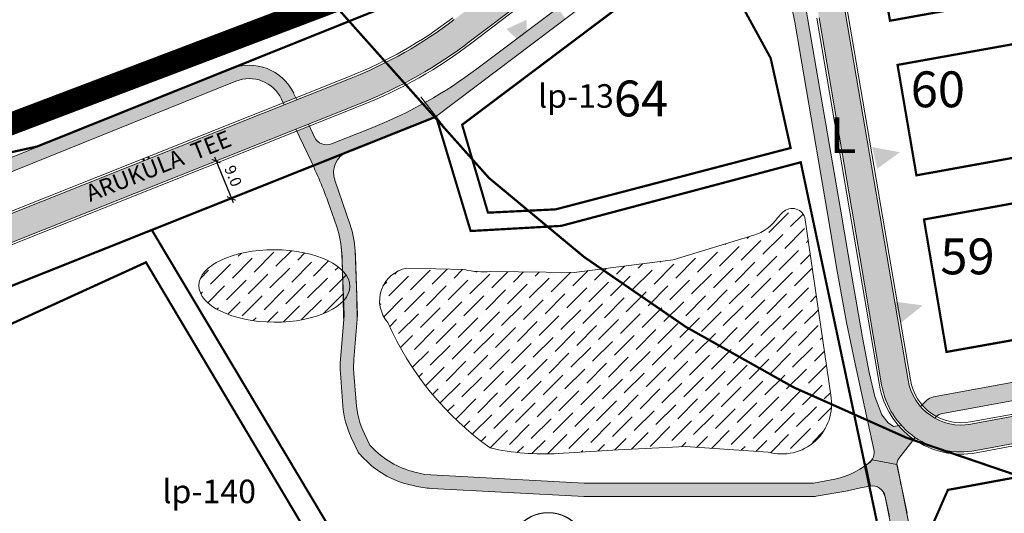
# Model space of a CAD drawing. Units: millimetres. Extents: x 550177 to 551949, y 6579349 to 6580374.
# Drawn here: x 550556 to 550776, y 6579690 to 6579800 of the extents above; entities that cross this region are included whole.
import ezdxf
from ezdxf.enums import TextEntityAlignment as Align

# ---------------------------------------------------------------- set-up
doc = ezdxf.new("R2010")
doc.units = ezdxf.units.MM
doc.header["$MEASUREMENT"] = 0
doc.linetypes.add('ACAD_ISO10W100', pattern=[18, 12, -3, 0, -3])
doc.layers.get('0').update_dxf_attribs({"lineweight": 13})
doc.layers.get('Defpoints').update_dxf_attribs({"lineweight": 13})
for name, color, linetype, lineweight in [('KRUNDIPIIR', 10, 'Continuous', 13), ('planpiir', 252, 'ACAD_ISO10W100', 13), ('prjalgteetiiu', 143, 'Continuous', 13), ('prsõidutee', 16, 'Continuous', 13), ('PUNANEJOON', 242, 'Continuous', 13), ('soljalgtee', 40, 'Continuous', 13), ('solkõrvtn', 23, 'Continuous', 13), ('SPORT', 7, 'Continuous', 13), ('tsoon', 6, 'Continuous', 13), ('tuleehijoon', 5, 'Continuous', 13), ('UKAITSE', 220, 'Continuous', 13), ('ULEPPEMÄRGID', 7, 'Continuous', 13), ('UUSMOOT', 7, 'Continuous', 13), ('UUSTIIK', 140, 'Continuous', 13)]:
    doc.layers.add(name, color=color, linetype=linetype, lineweight=lineweight)
doc.styles.add('ARIAL', font='ARIAL.TTF')
doc.styles.add('MOOTKETT', font='TIMES.TTF', dxfattribs={"height": 2.5})
doc.styles.get("Standard").update_dxf_attribs({"font": 'ARIAL.TTF'})
doc.dimstyles.new('MOOTKETT1', dxfattribs={"dimtxt": 2.5, "dimasz": 1.5, "dimexe": 1, "dimexo": 1, "dimgap": 1, "dimtad": 1, "dimdec": 1, "dimzin": 1, "dimdsep": 46, "dimtxsty": 'MOOTKETT', "dimblk": 'ARCHTICK', "dimcen": 0.2, "dimdle": 1, "dimadec": 4, "dimazin": 0, "dimtfac": 0.333333, "dimtdec": 1, "dimtix": 1, "dimtmove": 2, "dimatfit": 3, "dimldrblk": 'OBLIQUE', "dimfxl": 0, "dimtvp": 0.083333, "dimtolj": 1, "dimtzin": 1, "dimarcsym": 0})
pattern_1 = [(45, (0, 0), (1.3258252147, 4.8613591207), [6.25, -1.25, 0, -1.25])]

# ---------------------------------------------------------------- blocks, each defined once
blk = doc.blocks.new('PS_KORVPALLIV_LJAK')
at = {"color": 0, "linetype": 'Continuous'}
for p, q in [((0, 0), (0, 15240)), ((0, 15240), (28651, 15240)), ((0, 14326), (610, 14326)), ((914, 14326), (1524, 14326)), ((1829, 14326), (2438, 14326)), ((2743, 14326), (3353, 14326)), ((3658, 14326), (4267, 14326)), ((4572, 14326), (5182, 14326)), ((5486, 14326), (6096, 14326)), ((6401, 14326), (7010, 14326)), ((14326, 15240), (14326, 0)), ((22250, 14326), (21641, 14326)), ((23165, 14326), (22555, 14326)), ((24079, 14326), (23470, 14326)), ((24994, 14326), (24384, 14326)), ((25908, 14326), (25298, 14326)), ((26822, 14326), (26213, 14326)), ((27737, 14326), (27127, 14326)), ((28651, 14326), (28042, 14326)), ((28651, 0), (28651, 15240)), ((0, 9449), (5791, 9449)), ((2134, 9449), (2134, 9652)), ((2438, 9652), (2134, 9652)), ((2438, 9449), (2438, 9652)), ((3353, 9449), (3353, 9652)), ((4267, 9449), (4267, 9652)), ((5182, 9449), (5182, 9652)), ((28651, 9449), (22860, 9449)), ((23470, 9449), (23470, 9652)), ((24384, 9449), (24384, 9652)), ((25298, 9449), (25298, 9652)), ((26213, 9449), (26213, 9652)), ((26213, 9652), (26518, 9652)), ((26518, 9449), (26518, 9652)), ((-1219, 7620), (-1219, 7976)), ((-1219, 7671), (1219, 7671)), ((-1219, 7620), (-1219, 7264)), ((-1219, 7569), (1219, 7569)), ((1219, 6706), (1219, 8534)), ((1219, 7790), (1390, 7720)), ((1219, 7450), (1390, 7520)), ((27432, 7790), (27261, 7720)), ((27432, 7450), (27261, 7520)), ((27432, 6706), (27432, 8534)), ((29870, 7671), (27432, 7671)), ((29870, 7569), (27432, 7569)), ((29870, 7138), (29870, 8103)), ((0, 5791), (5791, 5791)), ((2134, 5791), (2134, 5588)), ((2438, 5588), (2134, 5588)), ((2438, 5791), (2438, 5588)), ((3353, 5791), (3353, 5588)), ((4267, 5791), (4267, 5588)), ((5182, 5791), (5182, 5588)), ((28651, 5791), (22860, 5791)), ((23470, 5791), (23470, 5588)), ((24384, 5791), (24384, 5588)), ((25298, 5791), (25298, 5588)), ((26213, 5791), (26213, 5588)), ((26213, 5588), (26518, 5588)), ((26518, 5791), (26518, 5588)), ((0, 914), (610, 914)), ((0, 0), (28651, 0)), ((914, 914), (1524, 914)), ((1829, 914), (2438, 914)), ((2743, 914), (3353, 914)), ((3658, 914), (4267, 914)), ((4572, 914), (5182, 914)), ((5486, 914), (6096, 914)), ((6401, 914), (7010, 914)), ((22250, 914), (21641, 914)), ((23165, 914), (22555, 914)), ((24079, 914), (23470, 914)), ((24994, 914), (24384, 914)), ((25908, 914), (25298, 914)), ((26822, 914), (26213, 914)), ((27737, 914), (27127, 914)), ((28651, 914), (28042, 914))]:
    blk.add_line(p, q, dxfattribs=at)
for centre, radius in [((14326, 7620), 1829), ((1651, 7620), 279), ((14326, 7620), 610), ((27000, 7620), 279)]:
    blk.add_circle(centre, radius, dxfattribs=at)
for centre, radius, start, end in [((1676, 7620), 8602, 48.59126, 50.71059), ((1676, 7620), 8657, 44.037, 47.38109), ((1676, 7620), 8657, 38.79953, 42.14362), ((26975, 7620), 8657, 137.85639, 141.20047), ((26975, 7620), 8657, 132.61892, 135.963), ((26975, 7620), 8602, 129.28941, 131.40874), ((1676, 7620), 8657, 33.56206, 36.90615), ((1676, 7620), 8657, 28.32459, 31.66867), ((1676, 7620), 8657, 23.08712, 26.43121), ((26975, 7620), 8657, 153.56879, 156.91288), ((26975, 7620), 8657, 148.33133, 151.67541), ((26975, 7620), 8657, 143.09386, 146.43794), ((5791, 7620), 1835, 131.63354, 149.03625), ((5791, 7620), 1829, 90, 114.44395), ((5791, 7620), 1829, 270, 90), ((1676, 7620), 8657, 17.84965, 21.19374), ((1676, 7620), 8657, 12.61217, 15.95627), ((1676, 7620), 8657, 7.3747, 10.7188), ((26975, 7620), 8657, 169.2812, 172.6253), ((26975, 7620), 8657, 164.04373, 167.38783), ((26975, 7620), 8657, 158.80627, 162.15036), ((22860, 7620), 1829, 90, 270), ((22860, 7620), 1829, 65.55604, 90), ((22860, 7620), 1835, 30.96373, 48.36646), ((5791, 7620), 1835, 166.22584, 183.62856), ((5791, 7620), 1835, 200.81815, 218.22086), ((1676, 7620), 8657, 351.66229, 355.00638), ((1676, 7620), 8657, 2.13724, 5.48133), ((1676, 7620), 8657, 356.89976, 0.24385), ((26975, 7620), 8657, 179.75615, 183.10024), ((26975, 7620), 8657, 174.51867, 177.86276), ((26975, 7620), 8657, 184.99362, 188.33771), ((22860, 7620), 1835, 321.77915, 339.18187), ((22860, 7620), 1835, 356.37144, 13.77416), ((5791, 7620), 1835, 235.41045, 252.81317), ((5791, 7620), 1835, 270.00277, 287.40548), ((5791, 7620), 1835, 304.59508, 321.9978), ((1676, 7620), 8657, 335.94988, 339.29397), ((1676, 7620), 8657, 341.18735, 344.53144), ((1676, 7620), 8657, 346.42482, 349.76891), ((26975, 7620), 8657, 190.23109, 193.57518), ((26975, 7620), 8657, 195.46856, 198.81265), ((26975, 7620), 8657, 200.70603, 204.05012), ((22860, 7620), 1835, 218.0022, 235.40492), ((22860, 7620), 1835, 252.59454, 269.99726), ((22860, 7620), 1835, 287.18685, 304.58957), ((1676, 7620), 8657, 320.23746, 323.58155), ((1676, 7620), 8657, 325.47494, 328.81902), ((1676, 7620), 8657, 330.71241, 334.0565), ((26975, 7620), 8657, 205.9435, 209.28759), ((26975, 7620), 8657, 211.18097, 214.52506), ((26975, 7620), 8657, 216.41844, 219.76253), ((1676, 7620), 8657, 309.76252, 313.10661), ((1676, 7620), 8657, 314.99999, 318.34408), ((26975, 7620), 8657, 221.65591, 225), ((26975, 7620), 8657, 226.89338, 230.23747)]:
    blk.add_arc(centre, radius, start, end, dxfattribs=at)
blk = doc.blocks.new('_ARCHTICK')
at = {"color": 0, "linetype": 'ByBlock', "const_width": 0.15}
blk.add_lwpolyline([(-0.5, -0.5), (0.5, 0.5)], dxfattribs=at)
blk = doc.blocks.new('*D68')
at = {"layer": 'Defpoints', "color": 0, "ltscale": 0.5}
for p in [(550600.17, 6579768.75), (550603.49, 6579760.39), (550603.55, 6579760.42)]:
    blk.add_point(p, dxfattribs=at)
at = {"layer": 'UUSMOOT', "color": 0, "lineweight": -2, "ltscale": 0.5}
for p, q in [((550599.24, 6579768.37), (550599.18, 6579768.35)), ((550599.73, 6579769.65), (550603.87, 6579759.47)), ((550602.62, 6579760.04), (550602.56, 6579760.02))]:
    blk.add_line(p, q, dxfattribs=at)
at = {"layer": 'UUSMOOT', "color": 0, "lineweight": -2, "ltscale": 0.5, "xscale": 1.5, "yscale": 1.5, "zscale": 1.5}
for p, rotation in [((550600.11, 6579768.72), 112.0814426935238), ((550603.49, 6579760.39), 292.0814426935237)]:
    blk.add_blockref('_ARCHTICK', p, dxfattribs=dict(at, rotation=rotation))
at = {"layer": 'UUSMOOT', "color": 0, "ltscale": 0.5, "insert": (550603.91, 6579765.41), "char_height": 2.5, "attachment_point": 5, "rotation": 292.0814, "style": 'MOOTKETT'}
blk.add_mtext('\\A1;9.0', dxfattribs=at)
blk = doc.blocks.new('_Oblique')
at = {"layer": 'KRUNDIPIIR', "color": 0, "lineweight": -2}
blk.add_line((-0.5, -0.5), (0.5, 0.5), dxfattribs=at)

msp = doc.modelspace()

# ---------------------------------------------------------------- hatches: boundary and pattern name
at = {"layer": 'soljalgtee', "ltscale": 0.5}
for points in [[(550678.08294271, 6579800.48647869), (550676.36289639, 6579802.94683222), (550658.31805565, 6579789.32931083, -0.0344488328), (550646.78757952, 6579781.81440595), (550649.19088424, 6579778.68311507)], [(550732.22905948, 6579800.25101619, 0.0054334013), (550731.84834667, 6579802.33549836), (550728.87583678, 6579801.90499226, -0.0058121896), (550729.27219542, 6579799.74410901), (550733.11056207, 6579777.35435225), (550736.0422549, 6579778.00808694)], [(550603.71102422, 6579789.46723066), (550600.85963062, 6579788.32291957), (550589.636101, 6579783.7916596), (550590.44592332, 6579780.88333814), (550604.48445074, 6579786.55109326, -0.3967485423), (550614.70472069, 6579782.56721444), (550615.09786327, 6579781.7401083), (550617.89051774, 6579782.85303545), (550617.41421392, 6579783.85509892, 0.3869276596)], [(550590.44592332, 6579780.88333814), (550589.636101, 6579783.79165958), (550473.22067734, 6579736.79142282), (550474.81528143, 6579734.19994024)], [(550649.07357821, 6579778.59459019), (550649.19088424, 6579778.68311507), (550646.78757952, 6579781.81440595, -0.0323862127), (550635.10129417, 6579776.25581503), (550625.88058073, 6579772.58118129, -0.3954507505), (550622.06047331, 6579774.08014738), (550620.90183987, 6579776.51771806), (550618.1091854, 6579775.40479091), (550621.3026665, 6579768.68624156, -0.0026961264), (550621.76037757, 6579767.70974821)], [(550739.55230124, 6579757.53347082), (550736.0422549, 6579778.00808694), (550733.11056207, 6579777.35435225), (550736.59543718, 6579757.02656371), (550738.76277162, 6579744.18055598), (550739.80446052, 6579738.32503533), (550742.78356107, 6579738.47991236), (550741.98831946, 6579743.0778258)], [(550629.44670856, 6579770.77290068), (550621.76037757, 6579767.70974821, -0.0097435436), (550623.32606583, 6579764.14105105), (550626.65960555, 6579764.24199998), (550626.57314425, 6579764.49160806, -0.4008688135)], [(550626.65960555, 6579764.24199998), (550623.32606583, 6579764.14105105, -0.0151263627), (550625.47798458, 6579758.48759241), (550627.01359915, 6579754.05437434, -0.056576297), (550628.04935499, 6579749.43174459), (550631.14044758, 6579748.42521957), (550631.13075648, 6579748.68186247, 0.074062604), (550630.04335201, 6579754.47334693)], [(550631.14044758, 6579748.42521957), (550628.04935499, 6579749.43174459, -0.0159221344), (550628.15027545, 6579748.09843825), (550628.20920728, 6579747.42118197), (550628.30584164, 6579743.55843286), (550628.49911036, 6579738.44028836), (550628.54662081, 6579733.69246638), (550631.58731967, 6579733.27810743), (550631.5894681, 6579733.30387196), (550631.55294339, 6579737.50136257)], [(550744.36504196, 6579729.33613505), (550742.78356107, 6579738.47991237), (550739.80446052, 6579738.32503533), (550740.79996142, 6579732.72914577), (550742.77759518, 6579723.46781204), (550744.35499572, 6579716.23103366), (550746.8926589, 6579717.20295706), (550745.89293912, 6579721.5322073)], [(550630.8578119, 6579724.529693), (550631.58731967, 6579733.27810743), (550628.61073136, 6579733.68372997), (550627.84153592, 6579724.45937241, 0.0400254636), (550627.83185761, 6579721.4223181), (550628.12744858, 6579717.58212624), (550631.1513291, 6579717.38716962), (550630.84762342, 6579721.33278434, -0.0400255815)], [(550840.11158746, 6579724.82760254, 0.0336980295), (550840.20355914, 6579725.42645776), (550840.49988136, 6579728.90346509), (550812.00186985, 6579725.46494268, 0.0155851888), (550805.84045817, 6579724.52588423), (550760.26737172, 6579716.11928513, 0.1518115849), (550758.69098321, 6579715.29110001), (550757.71411516, 6579714.31489564, 0.0901616456), (550760.91619026, 6579711.73194195, -0.1367110719), (550762.36338058, 6579712.4384388), (550806.44342994, 6579720.56962615, -0.0155851889), (550812.60484166, 6579721.5086846)], [(550741.08600324, 6579695.14933422), (550743.94486693, 6579695.82155854), (550745.93286169, 6579696.18827223), (550744.97237046, 6579700.72028295, -0.1079927246), (550737.06484297, 6579697.49544432), (550733.46406063, 6579696.86964394), (550714.62008299, 6579696.86964394), (550682.28501986, 6579696.86964394), (550646.69579197, 6579698.75806682), (550644.43635081, 6579699.32254137, -0.1436088808), (550634.72459632, 6579705.01393687), (550634.43452485, 6579705.3219284), (550633.22697412, 6579707.85604572, -0.0922261797), (550631.34087977, 6579714.92460803), (550631.1513291, 6579717.38716962), (550628.12744858, 6579717.58212625), (550628.39255996, 6579714.13791208, 0.0922261795), (550630.2786543, 6579707.06934978), (550631.92843647, 6579703.60718339), (550633.14389358, 6579702.31663767, 0.1436088814), (550642.8556481, 6579696.62524214), (550644.38204887, 6579696.24390254, 0.0479882982), (550648.16990148, 6579695.67562781), (550682.20548335, 6579693.86964394), (550714.62008299, 6579693.86964394), (550733.72281476, 6579693.86964394)], [(550752.46598794, 6579709.68231002), (550751.33892208, 6579709.50903429), (550750.15944075, 6579710.32504194), (550748.75313556, 6579712.09306195), (550747.12000651, 6579716.21843645), (550746.8926589, 6579717.20295706), (550744.35499571, 6579716.23103366), (550746.62448431, 6579705.81910239), (550753.26416824, 6579703.34907449), (550755.81588223, 6579706.66996324, -0.061107209)], [(550752.4986481, 6579702.35280013), (550753.26416824, 6579703.34907449), (550746.62448431, 6579705.81910239), (550746.94084711, 6579704.36769712, -0.2588311991), (550746.10306239, 6579701.57990266), (550752.11097096, 6579700.81018241, -0.207373353)], [(550752.1280035, 6579700.71956402, -0.0115271827), (550752.11097096, 6579700.81018241), (550746.11132189, 6579701.57884447), (550745.19420883, 6579700.91005123), (550745.29221955, 6579700.44680292), (550752.77525195, 6579697.32118954), (550752.82407296, 6579697.35107757), (550752.36808538, 6579699.58675441)], [(550752.77525195, 6579697.32118954), (550745.29221955, 6579700.44680292), (550746.18449482, 6579696.22945804, -0.2743619912), (550748.99050858, 6579695.00418432)], [(550752.83001183, 6579697.35471332), (550748.99050858, 6579695.00418432, -0.10404822), (550749.48988169, 6579693.87442284), (550750.44993643, 6579689.3444717), (550752.37848004, 6579679.07982341), (550756.37246485, 6579679.48434453), (550756.0220661, 6579681.34933731)]]:
    msp.add_hatch(color=256, dxfattribs=at).paths.add_polyline_path(points)
at = {"layer": 'solkõrvtn', "ltscale": 0.5}
for points in [[(550737.78869296, 6579813.8071952), (550735.91971085, 6579820.05509575, 0.0102515696), (550735.25437014, 6579822.12384039), (550729.22347047, 6579821.17232809, -0.0159133741), (550730.17139056, 6579818.3355569), (550731.93631541, 6579812.43551381, -0.0302296629), (550734.69311287, 6579800.67343884), (550737.52065631, 6579784.17996244), (550743.63372778, 6579784.03097783), (550740.54549041, 6579802.04512024, 0.0302296628)], [(550670.49658993, 6579805.93463497), (550666.32106772, 6579810.29468772), (550653.25405557, 6579800.298032, -0.0324535229), (550642.78907501, 6579793.31889575), (550645.96666793, 6579788.22544169, 0.0319504614), (550656.89973062, 6579795.5326303)], [(550642.78907501, 6579793.31889575, -0.0331953431), (550631.24324894, 6579787.64280748), (550634.1069244, 6579782.33525159, 0.0321737989), (550645.96666793, 6579788.22544169)], [(550632.44672934, 6579781.65682317, 0.0043531502), (550634.1069244, 6579782.33525159), (550631.24324894, 6579787.64280748, -0.0028301358), (550630.22550099, 6579787.23052433), (550550.92202854, 6579755.62654727), (550552.99182186, 6579749.9924963)], [(550747.9295807, 6579758.9726366), (550743.63372779, 6579784.03097783), (550737.52065631, 6579784.17996244), (550742.01518318, 6579757.9627266), (550748.67375459, 6579718.81193632, 0.4183054965), (550769.68420502, 6579704.12859194), (550807.875488, 6579711.17351319, -0.012147596), (550812.67320252, 6579711.93851185), (550810.0029781, 6579717.61911813, 0.0076873145), (550806.97103026, 6579717.10790032), (550768.59578329, 6579710.0290443, -0.4183054967), (550754.58881633, 6579719.81794057)]]:
    msp.add_hatch(color=256, dxfattribs=at).paths.add_polyline_path(points)
at = {"layer": 'UKAITSE', "ltscale": 0.3}
for points in [[(550669.4979568, 6579793.94818341), (550669.38823554, 6579800.25911323), (550664.88726489, 6579798.18244738)], [(550752.75663231, 6579770.70979017), (550746.54952498, 6579771.85508161), (550747.69133904, 6579767.03143792)], [(550757.84036555, 6579736.52150238), (550751.58605789, 6579737.37209603), (550752.95461497, 6579732.60781966)]]:
    msp.add_hatch(color=3, dxfattribs=at).paths.add_polyline_path(points)
at = {"layer": 'UUSTIIK', "ltscale": 0.5}
h = msp.add_hatch(dxfattribs=at)
h.set_pattern_fill('ANSI36', color=256, scale=20, style=0)
h.set_pattern_definition(pattern_1)
edge = h.paths.add_edge_path()
edge.add_line((550661.366043, 6579744.09030558), (550680.01038113, 6579743.88727765))
edge.add_line((550680.01038113, 6579743.88727765), (550702.16259768, 6579746.66553156))
edge.add_line((550702.16259768, 6579746.66553156), (550720.14557101, 6579752.19412972))
edge.add_arc((550717.20695802, 6579761.75261045), 10, 287.0892684303, 325.7930935207)
edge.add_line((550725.47708616, 6579756.13077974), (550726.32289379, 6579757.00668123))
edge.add_arc((550728.69012947, 6579755.17054225), 2.99586568, 18.7241041322, 142.2011671057, ccw=False)
edge.add_line((550731.52743989, 6579756.13224943), (550737.32681299, 6579716.52716098))
edge.add_arc((550726.37353573, 6579714.5030405), 11.13873181, -105.9130414037, 10.4699093684, ccw=False)
edge.add_line((550723.3195392, 6579703.79115684), (550704.80497141, 6579705.01254347))
edge.add_line((550704.80497141, 6579705.01254347), (550701.97044077, 6579704.91156694))
edge.add_line((550701.97044077, 6579704.91156694), (550692.8380861, 6579704.45454615))
edge.add_line((550692.8380861, 6579704.45454615), (550689.82962576, 6579704.31018408))
edge.add_line((550689.82962576, 6579704.31018408), (550676.48988834, 6579703.47000543))
edge.add_arc((550673.35503726, 6579759.08285969), 55.70113868, 257.4855285905, 273.2263019179, ccw=False)
edge.add_arc((550700.99730498, 6579760.40197952), 68.40452769, 203.8857071611, 234.511086077, ccw=False)
edge.add_arc((550643.93021599, 6579737.58211626), 7.33581014, 99.7855836068, 221.6796084791, ccw=False)
edge.add_line((550642.68341031, 6579744.81119545), (550655.61018291, 6579744.50112404))
edge.add_arc((550659.70555936, 6579761.35300875), 17.34237949, 256.3406689556, 275.4943251672)
h = msp.add_hatch(dxfattribs=at)
h.set_pattern_fill('ANSI36', color=256, scale=20, style=0)
h.set_pattern_definition(pattern_1)
edge = h.paths.add_edge_path()
edge.add_ellipse((550613.09903213, 6579740.86586436), major_axis=(16.85699554, -0.08929505), ratio=0.47958711987, start_angle=0, end_angle=360)

# ---------------------------------------------------------------- linework, layer by layer
at = {"layer": 'planpiir', "const_width": 5}
msp.add_lwpolyline([(551627.94086495, 6579974.29248975), (551607.7526488, 6579908.83683845), (551584.09506367, 6579830.82197887), (551565.38901921, 6579768.23309035), (551525.63509865, 6579641.91215168), (551509.50685925, 6579589.11770748), (551541.07779785, 6579528.81266625), (551531.53019392, 6579383.2828908), (551229.29671635, 6579382.43697499), (550842.59523068, 6579394.21454564, -0.1594556947), (550614.91941104, 6579513.81565228, 0.0272795065), (550466.68919006, 6579666.14583778), (550418.44089498, 6579722.39368541), (550537.62248665, 6579770.70890402), (550648.86161747, 6579812.89479126), (550697.78002904, 6579861.1072344), (550728.78863974, 6579942.38175058), (550731.46910202, 6579948.40830445), (550802.49227582, 6579943.1727839)], format="xyb", dxfattribs=at)
at = {"layer": 'prjalgteetiiu', "ltscale": 0.5}
for p, q in [((550649.09590432, 6579778.61143857), (550702.38506659, 6579818.82605266)), ((550658.31805565, 6579789.32931083), (550691.0809663, 6579814.05380925)), ((550729.27219542, 6579799.74410901), (550736.59543717, 6579757.02656368)), ((550732.22905948, 6579800.25101619), (550739.55230124, 6579757.53347086)), ((550472.75042513, 6579736.60156855), (550603.43065625, 6579789.36091614)), ((550474.34502922, 6579734.01008597), (550604.48445075, 6579786.55109326)), ((550618.10561218, 6579782.40051278), (550617.32593716, 6579784.04081843)), ((550615.31295771, 6579781.28758563), (550614.70472069, 6579782.56721444)), ((550621.30266649, 6579768.68624158), (550617.89409096, 6579775.85731358)), ((550622.06047331, 6579774.08014738), (550620.68674544, 6579776.97024073)), ((550635.10129418, 6579776.25581504), (550625.88058073, 6579772.58118129)), ((550626.57311014, 6579764.49170651), (550630.04335201, 6579754.47334693)), ((550625.47798458, 6579758.4875924), (550627.01359915, 6579754.05437433)), ((550739.55230124, 6579757.53347086), (550741.98831947, 6579743.07782576)), ((550736.59543717, 6579757.02656368), (550738.76277162, 6579744.18055598)), ((550631.13075648, 6579748.68186247), (550631.67342567, 6579734.31070915)), ((550628.15537385, 6579747.97331565), (550628.6664241, 6579734.43950563)), ((550738.76277162, 6579744.18055598), (550740.79996142, 6579732.72914577)), ((550741.98831947, 6579743.07782576), (550744.36504197, 6579729.33613504)), ((550628.66367758, 6579734.31867251), (550627.84153592, 6579724.45937241)), ((550631.67342567, 6579734.31070915), (550630.85781112, 6579724.52968362)), ((550740.79996142, 6579732.72914577), (550742.77759518, 6579723.46781201)), ((550744.36504197, 6579729.33613504), (550745.89293912, 6579721.53220729)), ((550805.84045817, 6579724.52588423), (550760.26737172, 6579716.11928513)), ((550742.77759518, 6579723.46781201), (550746.94084711, 6579704.36769712)), ((550627.83185761, 6579721.4223181), (550628.39255996, 6579714.13791208)), ((550630.84762342, 6579721.33278434), (550631.34087977, 6579714.92460802)), ((550745.89293912, 6579721.53220729), (550747.12000651, 6579716.21843645)), ((550806.44342995, 6579720.56962615), (550762.36338058, 6579712.4384388)), ((550747.12000651, 6579716.21843645), (550748.75313556, 6579712.09306195)), ((550757.35953963, 6579713.960561), (550758.69098322, 6579715.29110002)), ((550748.75313556, 6579712.09306195), (550750.15944075, 6579710.32504194)), ((550759.89642895, 6579711.98052774), (550759.78240295, 6579711.83213036)), ((550760.53473975, 6579711.37164184), (550760.84023844, 6579711.662161)), ((550750.15944075, 6579710.32504194), (550751.33892208, 6579709.50903429)), ((550751.33892208, 6579709.50903429), (550753.10814407, 6579709.78103546)), ((550630.2786543, 6579707.06934978), (550631.99581964, 6579703.46577578)), ((550633.22697411, 6579707.85604573), (550634.43452485, 6579705.3219284)), ((550756.1208413, 6579707.06684751), (550752.4986481, 6579702.35280013)), ((550634.43452485, 6579705.3219284), (550634.7245963, 6579705.01393689)), ((550631.82104113, 6579703.7212134), (550633.14389359, 6579702.31663767)), ((550752.1280035, 6579700.71956402), (550752.71542691, 6579697.94784772)), ((550644.43635081, 6579699.32254136), (550646.69579196, 6579698.75806682)), ((550646.69579196, 6579698.75806682), (550682.28501986, 6579696.86964394)), ((550642.8556481, 6579696.62524214), (550644.38204886, 6579696.24390254)), ((550682.28501986, 6579696.86964394), (550714.62008299, 6579696.86964394)), ((550714.62008299, 6579696.86964394), (550733.46406063, 6579696.86964394)), ((550733.46406063, 6579696.86964394), (550737.06484298, 6579697.49544433)), ((550741.05734396, 6579695.14259537), (550743.92124249, 6579695.81600356)), ((550746.01085751, 6579696.20265966), (550743.96873311, 6579695.82596099)), ((550752.71542691, 6579697.94784772), (550752.99001234, 6579696.52050826)), ((550753.02653025, 6579696.47992835), (550754.36781611, 6579690.15116477)), ((550648.16990148, 6579695.67562781), (550682.23195828, 6579693.86823914)), ((550682.17897118, 6579693.86964394), (550714.62008299, 6579693.86964394)), ((550714.62008299, 6579693.86964394), (550733.80906614, 6579693.86964394)), ((550733.63783721, 6579693.85487521), (550741.11500933, 6579695.15437536)), ((550749.48988169, 6579693.87442284), (550750.45473168, 6579689.32184562))]:
    msp.add_line(p, q, dxfattribs=at)
for centre, radius, start, end in [((550636.1309773, 6579783.77653287), 97.5, 9.7278834292, 16.0703787368), ((550636.1309773, 6579783.77653287), 94.5, 9.7278834292, 15.0311497214), ((550607.4794054, 6579779.13285583), 11, 25.4228163712, 111.9853391015), ((550598.08082125, 6579869.15083419), 100, 291.7282440177, 307.0399938807), ((550607.4794054, 6579779.13285583), 8, 25.4228163712, 111.9853391015), ((550624.76996654, 6579775.36803186), 3, 205.422816371, 291.7282440213), ((550631.2977322, 6579766.12814972), 5, 111.7282440155, 199.1054835291), ((550530.98622546, 6579725.75675895), 100, 19.1054835308, 25.4228163693), ((550607.17032973, 6579747.18089931), 21, 2.1625187256, 19.1054835246), ((550611.14500019, 6579747.92718024), 20, 2.1625187255, 19.1054835246), ((550646.77582054, 6579722.88049115), 19, 175.2332803931, 184.401547055), ((550650.78863703, 6579722.86770334), 20, 175.2332803927, 184.4015470556), ((550760.81158258, 6579713.16905894), 3, 100.4515274804, 134.9805301477), ((550648.33357357, 6579715.67283107), 20, 184.4015470556, 205.4786072224), ((550651.28189338, 6579716.45952702), 20, 184.4015470553, 205.4786072232), ((550762.90759144, 6579709.48821262), 3, 100.4515274795, 133.5603051755), ((550649.28394545, 6579718.72617057), 20, 223.2837316277, 255.9729632769), ((550744.00967057, 6579703.72878859), 3, 307.5869773956, 12.2964301926), ((550647.70324273, 6579716.02887134), 20, 223.2837316263, 255.9729632787), ((550733.64026437, 6579717.20006971), 20, 279.8592793402, 307.5869773914), ((550754.08454571, 6579701.13422359), 2, 142.4619421186, 191.9659166806), ((550649.2296435, 6579715.64753175), 20, 255.9729632764, 266.9626403092), ((550746.55506837, 6579693.25243348), 3, 11.9659166833, 100.4515274773)]:
    msp.add_arc(centre, radius, start, end, dxfattribs=at)
at = {"layer": 'prsõidutee', "ltscale": 0.5}
for p, q in [((550656.89973062, 6579795.5326303), (550684.68099401, 6579816.78612898)), ((550657.20353688, 6579795.13551349), (550684.98480026, 6579816.38901217)), ((550740.54549041, 6579802.04512024), (550747.93008276, 6579758.96970787)), ((550741.03830109, 6579802.12960477), (550748.42289344, 6579759.0541924)), ((550734.20030219, 6579800.58895431), (550741.52354395, 6579757.87140898)), ((550734.69311287, 6579800.67343884), (550742.01635463, 6579757.95589351)), ((550630.04171687, 6579787.69552478), (550484.80782211, 6579729.81699138)), ((550630.22681924, 6579787.23104968), (550484.99292448, 6579729.35251628)), ((550632.44672934, 6579781.65682317), (550490.77243025, 6579725.19685792)), ((550632.6318317, 6579781.19234808), (550490.95753261, 6579724.73238282)), ((550741.52109899, 6579757.88572754), (550748.18083277, 6579718.72810264)), ((550742.01402081, 6579757.96956122), (550748.67375459, 6579718.81193633)), ((550747.92908255, 6579758.97556546), (550754.58881633, 6579719.81794057)), ((550748.42200437, 6579759.05939915), (550755.08173815, 6579719.90177425)), ((550806.89565881, 6579717.60243259), (550768.50508148, 6579710.52074867)), ((550806.97103028, 6579717.10790032), (550768.59578329, 6579710.0290443)), ((550807.875488, 6579711.17351319), (550769.68420502, 6579704.12859194)), ((550807.95085948, 6579710.67898094), (550769.77490683, 6579703.63688757))]:
    msp.add_line(p, q, dxfattribs=at)
for centre, radius, start, end in [((550594.31564222, 6579877.33869291), 96.5, 291.7282440177, 307.4170712892), ((550594.31564222, 6579877.33869291), 97, 291.7282440177, 307.4170712892), ((550594.31564222, 6579877.33869291), 103, 291.7282440177, 307.4170712892), ((550594.31564222, 6579877.33869291), 103.5, 291.7282440177, 307.4170712892), ((550766.41893983, 6579721.82994904), 18.5, 189.6522227797, 280.4515274799), ((550766.41893983, 6579721.82994904), 18, 189.6522227797, 280.4515274799), ((550766.41893983, 6579721.82994904), 12, 189.6522227797, 280.4515274799), ((550766.41893983, 6579721.82994904), 11.5, 189.6522227797, 280.4515274799)]:
    msp.add_arc(centre, radius, start, end, dxfattribs=at)
at = {"layer": 'PUNANEJOON', "ltscale": 0.5, "const_width": 0.5}
msp.add_lwpolyline([(550827.11047957, 6579442.0694426), (550826.1866985, 6579421.17428274), (550781.30924765, 6579432.1885409), (550747.67962824, 6579447.04779095), (550715.94360528, 6579464.89609076), (550688.29356915, 6579485.1264268), (550666.45296665, 6579506.47832841), (550658.32207658, 6579496.57919958), (550456.9192225, 6579705.68019764), (550442.92541653, 6579722.27415148), (550508.57536291, 6579756.56724988), (550535.66368133, 6579766.57535218), (550560.12947004, 6579771.97723666), (550650, 6579808.04375746), (550692.5, 6579846.25812133), (550702.64012868, 6579862.80351669), (550706.13572435, 6579861.81290531), (550710, 6579870.91665374)], dxfattribs=at)
at = {"layer": 'PUNANEJOON', "linetype": 'Continuous', "ltscale": 0.3, "const_width": 0.5}
for points in [[(550649.21537336, 6579778.65109832), (550490.64182483, 6579715.45645329), (550492.16865581, 6579713.76127054)], [(550649.21537336, 6579778.65109832), (550490.64182483, 6579715.45645329), (550492.16865581, 6579713.76127054)], [(550585.81171179, 6579753.23703599), (550651.68082203, 6579642.9383311), (550751.50119227, 6579668.2927152)], [(550585.81171179, 6579753.23703599), (550651.68082203, 6579642.9383311), (550751.4344886, 6579667.87780423)], [(550812.07212707, 6579704.32110861), (550763.46068521, 6579695.35404196)], [(550812.07212707, 6579704.32110861), (550763.46068521, 6579695.35404196)], [(550763.52320937, 6579695.4965097), (550758.37575586, 6579683.76750695)], [(550763.52320937, 6579695.4965097), (550758.37575586, 6579683.76750695)]]:
    msp.add_lwpolyline(points, dxfattribs=at)
at = {"layer": 'PUNANEJOON', "ltscale": 0.3, "const_width": 0.5}
for points in [[(550649.21537336, 6579778.65109832), (550656.91792915, 6579753.12516573), (550677.13239763, 6579754.2686096), (550730.61499863, 6579768.46453826), (550747.50793022, 6579688.75642144), (550751.41899732, 6579667.93981773), (550755.50562213, 6579638.39350666), (550761.1383366, 6579597.79008898)], [(550730.63276334, 6579768.38071671), (550747.50793022, 6579688.75642144), (550751.41899732, 6579667.93981773), (550755.50562213, 6579638.39350666), (550761.1383366, 6579597.79008898)]]:
    msp.add_lwpolyline(points, dxfattribs=at)
at = {"layer": 'soljalgtee', "ltscale": 0.5}
for p, q in [((550645.79878149, 6579783.10272124), (550652.32258802, 6579774.60278542)), ((550628.20920728, 6579747.42118198), (550628.01593856, 6579749.64226462)), ((550631.20487243, 6579747.51775134), (550631.15655525, 6579748.91799758)), ((550628.30584164, 6579743.55843285), (550628.20920728, 6579747.42118198)), ((550631.34982397, 6579742.97901985), (550631.20487243, 6579747.51775134)), ((550628.49911036, 6579738.44028836), (550628.30584164, 6579743.55843285)), ((550631.54309269, 6579738.63342393), (550631.34982397, 6579742.97901985)), ((550628.54742754, 6579733.6118488), (550628.49911036, 6579738.44028836)), ((550631.59140987, 6579733.08072048), (550631.54309269, 6579738.63342393)), ((550744.66264224, 6579700.50754963), (550745.90850987, 6579701.40511928)), ((550745.03930208, 6579700.79708741), (550746.11132188, 6579701.57884447)), ((550746.1982458, 6579696.16446397), (550745.12622077, 6579701.23139724)), ((550745.7636419, 6579701.28930353), (550746.57490041, 6579702.04210745)), ((550745.90850987, 6579701.40511928), (550746.54592578, 6579702.07106059)), ((550746.54592578, 6579702.07106059), (550752.07988827, 6579700.99976575)), ((550752.07988827, 6579700.99976575), (550753.00704011, 6579696.45400175)), ((550756.39077318, 6579679.50059201), (550752.11156345, 6579700.95710708)), ((550749.48398118, 6579693.82994339), (550748.8833908, 6579695.25537739)), ((550752.41186125, 6579678.82538858), (550749.48398118, 6579693.82994339))]:
    msp.add_line(p, q, dxfattribs=at)
at = {"layer": 'tsoon', "color": 6, "linetype": 'ACAD_ISO10W100', "ltscale": 0.5, "const_width": 0.5}
msp.add_lwpolyline([(550661.02986189, 6579764.94404083), (550617.4768651, 6579813.73710242), (550574.28535214, 6579869.86813791)], dxfattribs=at)
at = {"layer": 'tsoon', "linetype": 'ACAD_ISO10W100', "ltscale": 0.5, "const_width": 0.5}
msp.add_lwpolyline([(550941.92933285, 6579683.73117169), (550941.92933285, 6579683.73117169), (550861.87191997, 6579686.04805208, -0.1840757225), (550661.02986189, 6579764.94404083, -30.8118904298)], format="xyb", dxfattribs=at)
at = {"layer": 'tuleehijoon', "linetype": 'ACAD_ISO10W100', "ltscale": 0.5, "const_width": 0.5}
for points in [[(550746.53905093, 6579829.59462806), (550792.15719662, 6579826.77644491), (550790.48000338, 6579807.21724576), (550750.53595376, 6579800.04448829), (550748.78861344, 6579810.18351084), (550746.53905093, 6579817.70366996)], [(550584.63285372, 6579746.223819), (550504.65819797, 6579709.69683786)], [(550584.34941273, 6579746.28456371), (550636.74937271, 6579658.2149953)]]:
    msp.add_lwpolyline(points, dxfattribs=at)
at = {"layer": 'tuleehijoon', "linetype": 'ACAD_ISO10W100', "ltscale": 0.5}
for points in [[(550655.0200878, 6579776.8391853, 0.5, 0.5, 0), (550702.93141125, 6579812.84522152, 0.5, 0.5, 0), (550714.09464896, 6579809.64340744, 0.5, 0.5, 0), (550723.89800781, 6579791.69755107, 0.5, 0.5, 0), (550728.35575695, 6579771.6530325, 0.5, 0.5, 0), (550675.90756251, 6579757.9563381, 0.5, 0.5, 0), (550660.78824546, 6579757.21727526, 0.5, 0.5, 0)], [(550752.22821117, 6579790.18841919, 0.5, 0.5, 0), (550791.18820192, 6579797.18446909, 0.5, 0.5, 0), (550795.31827232, 6579772.58667097, 0.5, 0.5, 0), (550756.44262083, 6579765.54939231, 0.5, 0.5, 0)], [(550758.12407941, 6579755.69124936, 0.5, 0.5, 0), (550796.98365859, 6579762.72561861, 0.5, 0.5, 0), (550802.02184016, 6579733.06201732, 0.5, 0.5, 0), (550763.15004321, 6579726.13979706, 0.5, 0.5, 0)]]:
    msp.add_lwpolyline(points, format="xyseb", close=True, dxfattribs=at)
at = {"layer": 'UUSTIIK', "color": 140, "linetype": 'Continuous'}
msp.add_lwpolyline([(550661.366043, 6579744.09030558), (550680.01038113, 6579743.88727765), (550702.16259768, 6579746.66553156), (550720.14557101, 6579752.19412972, 0.1705012579), (550725.47708616, 6579756.13077974), (550726.32289379, 6579757.00668123, -0.5977593366), (550731.52743989, 6579756.13224943), (550737.32681299, 6579716.52716098, -0.5564954265), (550723.3195392, 6579703.79115684), (550704.80497141, 6579705.01254347), (550704.80497141, 6579705.01254347), (550701.97044077, 6579704.91156694), (550701.97044077, 6579704.91156694), (550692.8380861, 6579704.45454615), (550692.8380861, 6579704.45454615), (550689.82962576, 6579704.31018408), (550689.82962576, 6579704.31018408), (550676.48988834, 6579703.47000543, -0.0687902809), (550661.28536953, 6579704.70510715, -0.1344295278), (550638.4512836, 6579732.70406231, -0.5884223402), (550642.68341031, 6579744.81119545), (550655.61018291, 6579744.50112404, 0.0837687108)], format="xyb", close=True, dxfattribs=at)
at = {"layer": 'UUSTIIK', "ltscale": 0.5}
msp.add_ellipse((550613.09903213, 6579740.86586436), major_axis=(16.85699554, -0.08929505), ratio=0.4795871199, dxfattribs=at)

# ---------------------------------------------------------------- block references
at = {"layer": 'SPORT', "color": 250, "xscale": 0.001000000127138376, "yscale": 0.001000000163912773, "zscale": 0.001, "rotation": 103.988798434511}
msp.add_blockref('PS_KORVPALLIV_LJAK', (550688.15773857, 6579657.27825284), dxfattribs=at)

# ---------------------------------------------------------------- texts
at = {"color": 0, "insert": (550570.56761854, 6579763.08439195), "char_height": 3.75, "attachment_point": 1, "rotation": 21.6155886591}
msp.add_mtext('ARUKÜLA  TEE', dxfattribs=at)
at = {"layer": 'ULEPPEMÄRGID', "color": 250, "linetype": 'Continuous', "style": 'ARIAL'}
for s, p in [('lp-13', (550680.42823306, 6579782.58059409, 419.09349375)), ('lp-140', (550598.54957291, 6579694.33766066, 419.09349375))]:
    msp.add_text(s, height=5.25, dxfattribs=at).set_placement(p, align=Align.MIDDLE)
at = {"layer": 'ULEPPEMÄRGID', "color": 0, "char_height": 8, "attachment_point": 1}
for s, insert in [('60', (550755.16728199, 6579788.74151224)), ('59', (550761.77822153, 6579751.46061571))]:
    msp.add_mtext(s, dxfattribs=dict(at, insert=insert))
at = {"layer": 'ULEPPEMÄRGID', "color": 0, "char_height": 8, "width": 3.1302, "attachment_point": 3}
for s, insert in [('64', (550701.01381756, 6579786.70303867)), ('L', (550743.01455933, 6579778.49799093))]:
    msp.add_mtext(s, dxfattribs=dict(at, insert=insert))

# ---------------------------------------------------------------- dimensions: what is measured, and where the dimension line sits
at = {"layer": 'UUSMOOT', "ltscale": 0.5}
dim = msp.add_aligned_dim(p1=(550600.16789634, 6579768.74734462), p2=(550603.54806769, 6579760.41524564), distance=-0.06207878, dimstyle='MOOTKETT1', dxfattribs=at)
dim.commit()
dim.dimension.update_dxf_attribs({"geometry": '*D68', "text_midpoint": (550603.90880356, 6579765.41327375)})

doc.saveas('drawing.dxf')
